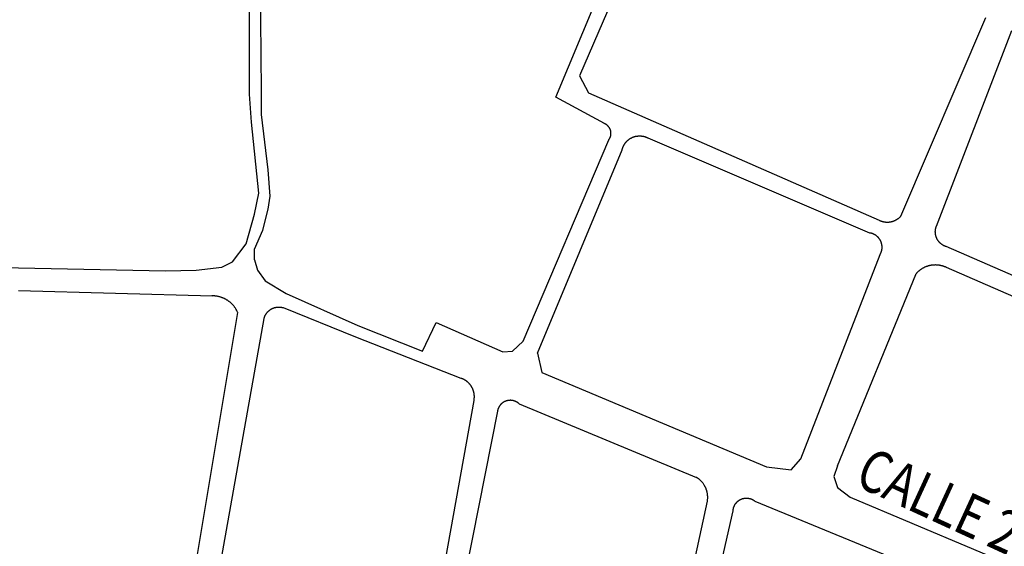
# Model space of a CAD drawing. Units: millimetres. Extents: x -4718 to 4531, y -5286 to 2339.
# Drawn here: x 336 to 522, y 1403 to 1502 of the extents above; entities that cross this region are included whole.
import ezdxf

# ---------------------------------------------------------------- set-up
doc = ezdxf.new("R2010")
doc.units = ezdxf.units.MM
for name, color, linetype in [('ASF-HOR', 142, 'Continuous'), ('ASF-TIE', 142, 'Continuous'), ('NOM-LOCALIDAD', 7, 'Continuous'), ('TIE-TIE', 15, 'Continuous')]:
    doc.layers.add(name, color=color, linetype=linetype)
doc.styles.add('ROMANS', font='romans.shx', dxfattribs={"width": 0.8, "height": 8})

msp = doc.modelspace()

# ---------------------------------------------------------------- linework, layer by layer
at = {"layer": 'ASF-HOR', "color": 9}
for points in [[(498.43, 1464.47), (498.49, 1464.44), (498.54, 1464.42), (498.6, 1464.39), (498.65, 1464.37), (498.71, 1464.35), (498.77, 1464.33), (498.82, 1464.31), (498.88, 1464.29), (498.94, 1464.27), (499, 1464.25), (499.06, 1464.23), (499.12, 1464.22), (499.18, 1464.2), (499.24, 1464.19), (499.3, 1464.18), (499.36, 1464.17), (499.42, 1464.16), (499.48, 1464.15), (499.54, 1464.14), (499.6, 1464.13), (499.66, 1464.13), (499.72, 1464.12), (499.78, 1464.12), (499.84, 1464.12), (499.9, 1464.11), (499.96, 1464.11), (500.02, 1464.11), (500.09, 1464.12), (500.15, 1464.12), (500.21, 1464.12), (500.27, 1464.13), (500.33, 1464.13), (500.39, 1464.14), (500.45, 1464.15), (500.51, 1464.16), (500.57, 1464.17), (500.63, 1464.18), (500.69, 1464.19), (500.75, 1464.2), (500.81, 1464.22), (500.87, 1464.23), (500.93, 1464.25), (500.99, 1464.27), (501.04, 1464.28), (501.1, 1464.3), (501.16, 1464.32), (501.22, 1464.35), (501.27, 1464.37), (501.33, 1464.39), (501.39, 1464.42), (501.44, 1464.44), (501.5, 1464.47), (501.55, 1464.49), (501.61, 1464.52), (501.66, 1464.55), (501.71, 1464.58), (501.77, 1464.61), (501.82, 1464.64), (501.87, 1464.68), (501.92, 1464.71), (501.97, 1464.75), (502.02, 1464.78), (502.07, 1464.82), (502.12, 1464.85), (502.17, 1464.89), (502.21, 1464.93), (502.26, 1464.97), (502.31, 1465.01), (502.35, 1465.05), (502.4, 1465.09), (502.44, 1465.14), (502.48, 1465.18), (502.51, 1465.21), (518.62, 1502.81)], [(511.12, 1459.47), (511.11, 1459.47), (511.06, 1459.49), (511.02, 1459.5), (510.97, 1459.52), (510.92, 1459.54), (510.87, 1459.56), (510.82, 1459.58), (510.78, 1459.6), (510.73, 1459.62), (510.69, 1459.65), (510.64, 1459.67), (510.59, 1459.69), (510.55, 1459.72), (510.51, 1459.74), (510.46, 1459.77), (510.42, 1459.8), (510.37, 1459.83), (510.33, 1459.86), (510.29, 1459.88), (510.25, 1459.92), (510.21, 1459.95), (510.17, 1459.98), (510.13, 1460.01), (510.09, 1460.04), (510.05, 1460.08), (510.01, 1460.11), (509.97, 1460.15), (509.94, 1460.18), (509.9, 1460.22), (509.87, 1460.26), (509.83, 1460.29), (509.8, 1460.33), (509.76, 1460.37), (509.73, 1460.41), (509.7, 1460.45), (509.67, 1460.49), (509.64, 1460.53), (509.61, 1460.57), (509.58, 1460.62), (509.55, 1460.66), (509.52, 1460.7), (509.49, 1460.74), (509.47, 1460.79), (509.44, 1460.83), (509.42, 1460.88), (509.39, 1460.92), (509.37, 1460.97), (509.35, 1461.02), (509.32, 1461.06), (509.3, 1461.11), (509.28, 1461.16), (509.26, 1461.2), (509.25, 1461.25), (509.23, 1461.3), (509.21, 1461.35), (509.2, 1461.4), (509.18, 1461.45), (509.17, 1461.5), (509.15, 1461.55), (509.14, 1461.6), (509.13, 1461.65), (509.12, 1461.7), (509.11, 1461.75), (509.1, 1461.8), (509.09, 1461.85), (509.09, 1461.9), (509.08, 1461.95), (509.08, 1462), (509.07, 1462.05), (509.07, 1462.1), (509.07, 1462.15), (509.06, 1462.21), (509.06, 1462.26), (509.06, 1462.31), (509.06, 1462.36), (509.07, 1462.41), (509.07, 1462.46), (509.07, 1462.51), (509.08, 1462.56), (509.08, 1462.62), (509.09, 1462.67), (509.1, 1462.72), (509.1, 1462.77), (509.11, 1462.82), (509.12, 1462.87), (509.13, 1462.92), (509.15, 1462.97), (509.16, 1463.02), (509.17, 1463.07), (509.19, 1463.12), (509.2, 1463.17), (509.22, 1463.22), (509.23, 1463.26), (509.25, 1463.31), (509.27, 1463.36), (523.53, 1500.4)], [(483.62, 1419.28), (498.62, 1457.99), (498.64, 1458.03), (498.67, 1458.07), (498.69, 1458.12), (498.71, 1458.16), (498.73, 1458.2), (498.75, 1458.24), (498.77, 1458.29), (498.79, 1458.33), (498.8, 1458.38), (498.82, 1458.42), (498.84, 1458.47), (498.85, 1458.51), (498.87, 1458.56), (498.88, 1458.6), (498.89, 1458.65), (498.9, 1458.69), (498.92, 1458.74), (498.93, 1458.79), (498.94, 1458.83), (498.94, 1458.88), (498.95, 1458.93), (498.96, 1458.97), (498.96, 1459.02), (498.97, 1459.07), (498.97, 1459.12), (498.98, 1459.16), (498.98, 1459.21), (498.98, 1459.26), (498.98, 1459.31), (498.99, 1459.35), (498.98, 1459.4), (498.98, 1459.45), (498.98, 1459.5), (498.98, 1459.54), (498.97, 1459.59), (498.97, 1459.64), (498.96, 1459.69), (498.96, 1459.73), (498.95, 1459.78), (498.94, 1459.83), (498.93, 1459.87), (498.93, 1459.92), (498.92, 1459.97), (498.9, 1460.01), (498.89, 1460.06), (498.88, 1460.1), (498.87, 1460.15), (498.85, 1460.2), (498.84, 1460.24), (498.82, 1460.29), (498.8, 1460.33), (498.79, 1460.37), (498.77, 1460.42), (498.75, 1460.46), (498.73, 1460.51), (498.71, 1460.55), (498.69, 1460.59), (498.67, 1460.63), (498.64, 1460.67), (498.62, 1460.72), (498.6, 1460.76), (498.57, 1460.8), (498.54, 1460.84), (498.52, 1460.88), (498.49, 1460.92), (498.46, 1460.96), (498.44, 1460.99), (498.41, 1461.03), (498.38, 1461.07), (498.35, 1461.11), (498.32, 1461.14), (498.28, 1461.18), (498.25, 1461.21), (498.22, 1461.25), (498.19, 1461.28), (498.15, 1461.31), (498.12, 1461.35), (498.08, 1461.38), (498.05, 1461.41), (498.01, 1461.44), (497.97, 1461.47), (497.94, 1461.5), (497.9, 1461.53), (497.86, 1461.56), (497.82, 1461.59), (497.78, 1461.61), (497.74, 1461.64), (497.7, 1461.66), (497.66, 1461.69), (497.62, 1461.71), (497.58, 1461.74), (497.54, 1461.76), (497.5, 1461.78), (497.45, 1461.8), (497.41, 1461.82), (497.37, 1461.84), (497.32, 1461.86), (497.28, 1461.88), (497.24, 1461.9), (497.19, 1461.91), (497.15, 1461.93), (497.1, 1461.95), (497.06, 1461.96), (497.01, 1461.97), (496.96, 1461.99), (496.92, 1462), (496.87, 1462.01), (496.83, 1462.02), (496.78, 1462.03), (496.73, 1462.04), (496.68, 1462.05), (496.64, 1462.05), (496.59, 1462.06), (496.58, 1462.06)], [(190.61, 1457.72), (191.61, 1456.72), (195.04, 1456.15), (202.05, 1455.72), (212.64, 1456.72), (227.09, 1456.29), (254.78, 1456.57), (273.37, 1456), (323.09, 1455.72), (363.36, 1454.86), (369.16, 1455), (374.02, 1455.57), (376.02, 1456.57), (378.6, 1460.01)], [(380.17, 1457), (380.75, 1455), (382.18, 1453), (386.18, 1450.57), (399.77, 1444.56), (412.01, 1439.69), (414.58, 1445.13), (427.17, 1439.55), (429.03, 1439.69), (431.03, 1441.55)], [(490.56, 1417.98), (505.35, 1454.22), (505.38, 1454.26), (505.43, 1454.32), (505.48, 1454.39), (505.54, 1454.45), (505.59, 1454.51), (505.65, 1454.57), (505.7, 1454.63), (505.76, 1454.69), (505.82, 1454.75), (505.88, 1454.8), (505.94, 1454.86), (506, 1454.91), (506.06, 1454.96), (506.12, 1455.02), (506.19, 1455.07), (506.25, 1455.12), (506.32, 1455.16), (506.39, 1455.21), (506.45, 1455.26), (506.52, 1455.3), (506.59, 1455.35), (506.66, 1455.39), (506.73, 1455.43), (506.8, 1455.47), (506.87, 1455.51), (506.95, 1455.55), (507.02, 1455.58), (507.09, 1455.62), (507.17, 1455.65), (507.24, 1455.69), (507.32, 1455.72), (507.39, 1455.75), (507.47, 1455.77), (507.55, 1455.8), (507.62, 1455.83), (507.7, 1455.85), (507.78, 1455.88), (507.86, 1455.9), (507.94, 1455.92), (508.02, 1455.94), (508.1, 1455.95), (508.18, 1455.97), (508.26, 1455.98), (508.34, 1456), (508.42, 1456.01), (508.5, 1456.02), (508.58, 1456.03), (508.66, 1456.04), (508.74, 1456.04), (508.82, 1456.05), (508.91, 1456.05), (508.99, 1456.05), (509.07, 1456.06), (509.15, 1456.05), (509.23, 1456.05), (509.31, 1456.05), (509.4, 1456.04), (509.48, 1456.04), (509.56, 1456.03), (509.64, 1456.02), (509.72, 1456.01), (509.8, 1456), (509.88, 1455.98), (509.96, 1455.97), (510.04, 1455.95), (510.12, 1455.93), (510.2, 1455.92), (510.28, 1455.89), (510.36, 1455.87), (510.44, 1455.85), (510.52, 1455.83), (510.59, 1455.8), (510.67, 1455.77), (510.75, 1455.74), (510.82, 1455.71), (510.9, 1455.68), (510.97, 1455.65), (511.05, 1455.62), (511.12, 1455.58)], [(335.55, 1451.15), (372.23, 1450.15)], [(433.79, 1439.28), (434.57, 1435.64), (477.13, 1417.8), (481.76, 1417.24), (483.62, 1419.28)], [(430.31, 1429.7), (463.86, 1415.8)], [(490.56, 1417.98), (489.82, 1415.95), (490.56, 1413.91), (492.97, 1412.06), (574.65, 1377.61), (577.98, 1378.91)], [(474.9, 1411.31), (506.95, 1398.11), (509.54, 1395.52), (510.28, 1390.33)]]:
    msp.add_lwpolyline(points, dxfattribs=at)
at = {"layer": 'ASF-TIE', "color": 9}
for points in [[(437.26, 1487.76), (454.64, 1529.54)], [(457.59, 1528.55), (441.69, 1491.78), (443.43, 1488.55), (498.43, 1464.47)], [(431.03, 1441.55), (447.23, 1479.67), (447.25, 1479.7), (447.27, 1479.72), (447.29, 1479.75), (447.31, 1479.78), (447.33, 1479.81), (447.35, 1479.84), (447.37, 1479.87), (447.38, 1479.9), (447.4, 1479.93), (447.42, 1479.96), (447.43, 1479.99), (447.45, 1480.02), (447.47, 1480.05), (447.48, 1480.08), (447.5, 1480.11), (447.51, 1480.14), (447.52, 1480.17), (447.53, 1480.21), (447.55, 1480.24), (447.56, 1480.27), (447.57, 1480.3), (447.58, 1480.34), (447.59, 1480.37), (447.6, 1480.4), (447.61, 1480.44), (447.62, 1480.47), (447.62, 1480.51), (447.63, 1480.54), (447.64, 1480.57), (447.64, 1480.61), (447.65, 1480.64), (447.65, 1480.68), (447.66, 1480.71), (447.66, 1480.74), (447.66, 1480.78), (447.66, 1480.81), (447.66, 1480.85), (447.67, 1480.88), (447.67, 1480.92), (447.67, 1480.95), (447.66, 1480.99), (447.66, 1481.02), (447.66, 1481.06), (447.66, 1481.09), (447.66, 1481.12), (447.65, 1481.16), (447.65, 1481.19), (447.64, 1481.23), (447.64, 1481.26), (447.63, 1481.3), (447.62, 1481.33), (447.62, 1481.36), (447.61, 1481.4), (447.6, 1481.43), (447.59, 1481.46), (447.58, 1481.5), (447.57, 1481.53), (447.56, 1481.56), (447.55, 1481.59), (447.53, 1481.63), (447.52, 1481.66), (447.51, 1481.69), (447.49, 1481.72), (447.48, 1481.75), (447.47, 1481.79), (447.45, 1481.82), (447.43, 1481.85), (447.42, 1481.88), (447.4, 1481.91), (447.38, 1481.94), (447.36, 1481.97), (447.35, 1482), (447.33, 1482.02), (447.31, 1482.05), (447.29, 1482.08), (447.27, 1482.11), (447.25, 1482.14), (447.22, 1482.16), (447.2, 1482.19), (447.18, 1482.22), (447.16, 1482.24), (447.13, 1482.27), (447.11, 1482.29), (447.09, 1482.32), (447.06, 1482.34), (447.04, 1482.37), (447.01, 1482.39), (446.98, 1482.41), (446.96, 1482.43), (446.93, 1482.46), (446.9, 1482.48), (446.88, 1482.5), (446.85, 1482.52), (446.82, 1482.54), (446.79, 1482.56), (446.76, 1482.58), (446.73, 1482.6), (446.7, 1482.61), (446.68, 1482.63), (446.64, 1482.65), (446.61, 1482.67), (446.58, 1482.68), (446.55, 1482.7), (446.52, 1482.71), (446.49, 1482.73), (446.46, 1482.74), (446.43, 1482.75), (446.41, 1482.76), (437.26, 1487.76)], [(433.79, 1439.28), (449.78, 1477.8), (449.78, 1477.81), (449.79, 1477.86), (449.81, 1477.92), (449.82, 1477.98), (449.84, 1478.04), (449.86, 1478.09), (449.88, 1478.15), (449.9, 1478.2), (449.92, 1478.26), (449.94, 1478.31), (449.96, 1478.37), (449.98, 1478.42), (450.01, 1478.48), (450.03, 1478.53), (450.06, 1478.58), (450.09, 1478.63), (450.12, 1478.69), (450.14, 1478.74), (450.17, 1478.79), (450.21, 1478.84), (450.24, 1478.89), (450.27, 1478.94), (450.3, 1478.99), (450.34, 1479.04), (450.37, 1479.08), (450.41, 1479.13), (450.44, 1479.18), (450.48, 1479.22), (450.52, 1479.27), (450.56, 1479.31), (450.6, 1479.35), (450.64, 1479.4), (450.68, 1479.44), (450.72, 1479.48), (450.77, 1479.52), (450.81, 1479.56), (450.85, 1479.6), (450.9, 1479.64), (450.94, 1479.68), (450.99, 1479.71), (451.04, 1479.75), (451.08, 1479.78), (451.13, 1479.82), (451.18, 1479.85), (451.23, 1479.88), (451.28, 1479.92), (451.33, 1479.95), (451.38, 1479.98), (451.43, 1480.01), (451.48, 1480.03), (451.54, 1480.06), (451.59, 1480.09), (451.64, 1480.11), (451.7, 1480.14), (451.75, 1480.16), (451.81, 1480.18), (451.86, 1480.21), (451.92, 1480.23), (451.97, 1480.25), (452.03, 1480.27), (452.08, 1480.28), (452.14, 1480.3), (452.2, 1480.32), (452.25, 1480.33), (452.31, 1480.35), (452.37, 1480.36), (452.43, 1480.37), (452.48, 1480.38), (452.54, 1480.39), (452.6, 1480.4), (452.66, 1480.41), (452.72, 1480.41), (452.78, 1480.42), (452.84, 1480.42), (452.9, 1480.43), (452.95, 1480.43), (453.01, 1480.43), (453.07, 1480.43), (453.13, 1480.43), (453.19, 1480.43), (453.25, 1480.43), (453.31, 1480.42), (453.37, 1480.42), (453.43, 1480.41), (453.48, 1480.41), (453.54, 1480.4), (453.6, 1480.39), (453.66, 1480.38), (453.72, 1480.37), (453.78, 1480.36), (453.83, 1480.35), (453.89, 1480.33), (453.95, 1480.32), (454, 1480.3), (454.06, 1480.29), (454.12, 1480.27), (454.17, 1480.25), (454.23, 1480.23), (454.28, 1480.21), (454.34, 1480.19), (454.39, 1480.17), (454.45, 1480.14), (454.5, 1480.12), (454.56, 1480.09), (454.61, 1480.07), (454.66, 1480.04), (454.71, 1480.01)], [(454.66, 1480.04), (496.58, 1462.06)], [(592.8, 1423.91), (511.12, 1459.47)], [(511.12, 1455.58), (591.5, 1420.58)], [(368.49, 1395.89), (377.01, 1447), (376.97, 1447.08), (376.94, 1447.17), (376.9, 1447.25), (376.86, 1447.33), (376.81, 1447.41), (376.77, 1447.49), (376.73, 1447.57), (376.68, 1447.64), (376.63, 1447.72), (376.58, 1447.8), (376.53, 1447.87), (376.48, 1447.95), (376.43, 1448.02), (376.38, 1448.09), (376.32, 1448.17), (376.26, 1448.24), (376.21, 1448.31), (376.15, 1448.37), (376.09, 1448.44), (376.03, 1448.51), (375.96, 1448.57), (375.9, 1448.64), (375.83, 1448.7), (375.77, 1448.76), (375.7, 1448.83), (375.63, 1448.89), (375.56, 1448.94), (375.49, 1449), (375.42, 1449.06), (375.35, 1449.11), (375.28, 1449.17), (375.2, 1449.22), (375.13, 1449.27), (375.05, 1449.32), (374.98, 1449.37), (374.9, 1449.42), (374.82, 1449.46), (374.74, 1449.51), (374.66, 1449.55), (374.58, 1449.59), (374.5, 1449.63), (374.42, 1449.67), (374.34, 1449.71), (374.26, 1449.74), (374.17, 1449.78), (374.09, 1449.81), (374, 1449.84), (373.92, 1449.87), (373.83, 1449.9), (373.74, 1449.93), (373.66, 1449.95), (373.57, 1449.98), (373.48, 1450), (373.39, 1450.02), (373.31, 1450.04), (373.22, 1450.06), (373.13, 1450.07), (373.04, 1450.09), (372.95, 1450.1), (372.86, 1450.11), (372.77, 1450.12), (372.68, 1450.13), (372.59, 1450.14), (372.5, 1450.14), (372.41, 1450.15), (372.32, 1450.15), (372.23, 1450.15), (372.14, 1450.15), (372.12, 1450.15)], [(373.07, 1395.5), (382.01, 1445.89), (382.02, 1445.92), (382.03, 1445.97), (382.05, 1446.02), (382.06, 1446.07), (382.08, 1446.11), (382.1, 1446.16), (382.11, 1446.21), (382.13, 1446.25), (382.15, 1446.3), (382.17, 1446.35), (382.19, 1446.39), (382.22, 1446.44), (382.24, 1446.48), (382.26, 1446.53), (382.29, 1446.57), (382.31, 1446.61), (382.34, 1446.66), (382.36, 1446.7), (382.39, 1446.74), (382.42, 1446.78), (382.45, 1446.83), (382.48, 1446.87), (382.51, 1446.91), (382.54, 1446.95), (382.57, 1446.98), (382.6, 1447.02), (382.64, 1447.06), (382.67, 1447.1), (382.7, 1447.14), (382.74, 1447.17), (382.77, 1447.21), (382.81, 1447.24), (382.85, 1447.28), (382.88, 1447.31), (382.92, 1447.34), (382.96, 1447.38), (383, 1447.41), (383.04, 1447.44), (383.08, 1447.47), (383.12, 1447.5), (383.16, 1447.53), (383.2, 1447.56), (383.24, 1447.58), (383.29, 1447.61), (383.33, 1447.64), (383.37, 1447.66), (383.42, 1447.69), (383.46, 1447.71), (383.51, 1447.73), (383.55, 1447.75), (383.6, 1447.78), (383.64, 1447.8), (383.69, 1447.82), (383.74, 1447.83), (383.78, 1447.85), (383.83, 1447.87), (383.88, 1447.89), (383.92, 1447.9), (383.97, 1447.92), (384.02, 1447.93), (384.07, 1447.94), (384.12, 1447.96), (384.17, 1447.97), (384.22, 1447.98), (384.27, 1447.99), (384.32, 1448), (384.36, 1448), (384.41, 1448.01), (384.46, 1448.02), (384.51, 1448.02), (384.56, 1448.03), (384.61, 1448.03), (384.66, 1448.03), (384.71, 1448.03), (384.77, 1448.04), (384.82, 1448.04), (384.87, 1448.04), (384.92, 1448.03), (384.97, 1448.03), (385.02, 1448.03), (385.07, 1448.02), (385.12, 1448.02), (385.17, 1448.01), (385.22, 1448), (385.27, 1448), (385.31, 1447.99), (385.36, 1447.98), (385.41, 1447.97), (385.46, 1447.96), (385.51, 1447.95), (385.56, 1447.93), (385.61, 1447.92)], [(385.61, 1447.92), (399.34, 1442.38), (419.26, 1434.56)], [(413.96, 1386.81), (421.74, 1430.33), (421.75, 1430.39), (421.76, 1430.46), (421.77, 1430.52), (421.78, 1430.59), (421.79, 1430.65), (421.79, 1430.71), (421.8, 1430.78), (421.8, 1430.84), (421.81, 1430.91), (421.81, 1430.97), (421.81, 1431.04), (421.81, 1431.1), (421.81, 1431.17), (421.81, 1431.23), (421.8, 1431.29), (421.8, 1431.36), (421.79, 1431.42), (421.78, 1431.49), (421.77, 1431.55), (421.77, 1431.62), (421.75, 1431.68), (421.74, 1431.74), (421.73, 1431.81), (421.72, 1431.87), (421.7, 1431.93), (421.69, 1432), (421.67, 1432.06), (421.65, 1432.12), (421.63, 1432.18), (421.61, 1432.24), (421.59, 1432.3), (421.57, 1432.36), (421.54, 1432.42), (421.52, 1432.48), (421.49, 1432.54), (421.47, 1432.6), (421.44, 1432.66), (421.41, 1432.72), (421.38, 1432.78), (421.35, 1432.83), (421.32, 1432.89), (421.29, 1432.94), (421.25, 1433), (421.22, 1433.05), (421.18, 1433.11), (421.14, 1433.16), (421.11, 1433.21), (421.07, 1433.27), (421.03, 1433.32), (420.99, 1433.37), (420.95, 1433.42), (420.91, 1433.47), (420.86, 1433.52), (420.82, 1433.56), (420.78, 1433.61), (420.73, 1433.66), (420.69, 1433.7), (420.64, 1433.75), (420.59, 1433.79), (420.54, 1433.83), (420.49, 1433.88), (420.44, 1433.92), (420.39, 1433.96), (420.34, 1434), (420.29, 1434.04), (420.24, 1434.07), (420.18, 1434.11), (420.13, 1434.15), (420.08, 1434.18), (420.02, 1434.21), (419.97, 1434.25), (419.91, 1434.28), (419.85, 1434.31), (419.8, 1434.34), (419.74, 1434.37), (419.68, 1434.4), (419.62, 1434.42), (419.56, 1434.45), (419.5, 1434.48), (419.44, 1434.5), (419.38, 1434.52), (419.32, 1434.54), (419.26, 1434.56)], [(430.31, 1429.7), (430.27, 1429.73), (430.24, 1429.76), (430.21, 1429.79), (430.18, 1429.82), (430.15, 1429.84), (430.11, 1429.87), (430.08, 1429.9), (430.04, 1429.92), (430.01, 1429.95), (429.97, 1429.97), (429.94, 1429.99), (429.9, 1430.02), (429.86, 1430.04), (429.83, 1430.06), (429.79, 1430.08), (429.75, 1430.1), (429.71, 1430.12), (429.68, 1430.14), (429.64, 1430.16), (429.6, 1430.18), (429.56, 1430.19), (429.52, 1430.21), (429.48, 1430.23), (429.44, 1430.24), (429.4, 1430.25), (429.36, 1430.27), (429.32, 1430.28), (429.28, 1430.29), (429.24, 1430.3), (429.19, 1430.31), (429.15, 1430.32), (429.11, 1430.33), (429.07, 1430.34), (429.03, 1430.35), (428.98, 1430.36), (428.94, 1430.36), (428.9, 1430.37), (428.86, 1430.37), (428.81, 1430.38), (428.77, 1430.38), (428.73, 1430.38), (428.69, 1430.39), (428.64, 1430.39), (428.6, 1430.39), (428.56, 1430.39), (428.51, 1430.38), (428.47, 1430.38), (428.43, 1430.38), (428.39, 1430.38), (428.34, 1430.37), (428.3, 1430.37), (428.26, 1430.36), (428.22, 1430.36), (428.17, 1430.35), (428.13, 1430.34), (428.09, 1430.33), (428.05, 1430.32), (428.01, 1430.31), (427.97, 1430.3), (427.92, 1430.29), (427.88, 1430.28), (427.84, 1430.26), (427.8, 1430.25), (427.76, 1430.24), (427.72, 1430.22), (427.68, 1430.21), (427.64, 1430.19), (427.6, 1430.17), (427.56, 1430.15), (427.53, 1430.14), (427.49, 1430.12), (427.45, 1430.1), (427.41, 1430.08), (427.37, 1430.05), (427.34, 1430.03), (427.3, 1430.01), (427.26, 1429.99), (427.23, 1429.96), (427.19, 1429.94), (427.16, 1429.91), (427.12, 1429.89), (427.09, 1429.86), (427.06, 1429.84), (427.02, 1429.81), (426.99, 1429.78), (426.96, 1429.75), (426.93, 1429.72), (426.9, 1429.69), (426.87, 1429.66), (426.84, 1429.63), (426.81, 1429.6), (426.78, 1429.57), (426.75, 1429.54), (426.72, 1429.51), (426.7, 1429.47), (426.67, 1429.44), (426.64, 1429.4), (426.62, 1429.37), (426.59, 1429.34), (426.57, 1429.3), (426.55, 1429.26), (426.52, 1429.23), (426.5, 1429.19), (426.48, 1429.15), (426.46, 1429.12), (426.44, 1429.08), (426.42, 1429.04), (426.4, 1429), (426.38, 1428.96), (426.36, 1428.93), (426.35, 1428.89), (426.33, 1428.85), (426.31, 1428.81), (426.3, 1428.77), (426.28, 1428.73), (426.27, 1428.69), (426.26, 1428.64), (426.25, 1428.6), (426.23, 1428.56), (426.22, 1428.52), (426.21, 1428.48), (426.2, 1428.44), (426.2, 1428.4), (426.19, 1428.35), (426.18, 1428.31), (426.18, 1428.3), (417.85, 1386.25)], [(458.8, 1378.41), (465.92, 1411.31), (465.93, 1411.39), (465.94, 1411.47), (465.95, 1411.54), (465.96, 1411.62), (465.96, 1411.7), (465.97, 1411.77), (465.97, 1411.85), (465.97, 1411.93), (465.97, 1412.01), (465.97, 1412.08), (465.97, 1412.16), (465.97, 1412.24), (465.96, 1412.31), (465.96, 1412.39), (465.95, 1412.47), (465.94, 1412.55), (465.93, 1412.62), (465.92, 1412.7), (465.91, 1412.77), (465.9, 1412.85), (465.88, 1412.93), (465.86, 1413), (465.85, 1413.08), (465.83, 1413.15), (465.81, 1413.23), (465.79, 1413.3), (465.76, 1413.37), (465.74, 1413.45), (465.71, 1413.52), (465.69, 1413.59), (465.66, 1413.67), (465.63, 1413.74), (465.6, 1413.81), (465.57, 1413.88), (465.53, 1413.95), (465.5, 1414.02), (465.46, 1414.09), (465.43, 1414.15), (465.39, 1414.22), (465.35, 1414.29), (465.31, 1414.35), (465.27, 1414.42), (465.23, 1414.48), (465.18, 1414.55), (465.14, 1414.61), (465.09, 1414.67), (465.05, 1414.74), (465, 1414.8), (464.95, 1414.86), (464.9, 1414.91), (464.85, 1414.97), (464.8, 1415.03), (464.74, 1415.09), (464.69, 1415.14), (464.63, 1415.2), (464.58, 1415.25), (464.52, 1415.3), (464.46, 1415.35), (464.41, 1415.4), (464.35, 1415.45), (464.29, 1415.5), (464.23, 1415.55), (464.16, 1415.59), (464.1, 1415.64), (464.04, 1415.68), (463.97, 1415.73), (463.91, 1415.77), (463.86, 1415.8)], [(468.7, 1400.33), (470.78, 1409.44), (470.78, 1409.48), (470.79, 1409.52), (470.79, 1409.57), (470.79, 1409.61), (470.8, 1409.66), (470.8, 1409.7), (470.81, 1409.74), (470.82, 1409.79), (470.83, 1409.83), (470.84, 1409.87), (470.85, 1409.92), (470.86, 1409.96), (470.87, 1410), (470.88, 1410.04), (470.89, 1410.09), (470.9, 1410.13), (470.92, 1410.17), (470.93, 1410.21), (470.95, 1410.25), (470.96, 1410.29), (470.98, 1410.34), (471, 1410.38), (471.02, 1410.42), (471.04, 1410.46), (471.06, 1410.5), (471.08, 1410.53), (471.1, 1410.57), (471.12, 1410.61), (471.14, 1410.65), (471.16, 1410.69), (471.19, 1410.72), (471.21, 1410.76), (471.24, 1410.8), (471.26, 1410.83), (471.29, 1410.87), (471.32, 1410.9), (471.34, 1410.94), (471.37, 1410.97), (471.4, 1411.01), (471.43, 1411.04), (471.46, 1411.07), (471.49, 1411.1), (471.52, 1411.14), (471.55, 1411.17), (471.58, 1411.2), (471.62, 1411.23), (471.65, 1411.26), (471.68, 1411.28), (471.72, 1411.31), (471.75, 1411.34), (471.79, 1411.37), (471.82, 1411.39), (471.86, 1411.42), (471.89, 1411.44), (471.93, 1411.47), (471.97, 1411.49), (472.01, 1411.51), (472.04, 1411.54), (472.08, 1411.56), (472.12, 1411.58), (472.16, 1411.6), (472.2, 1411.62), (472.24, 1411.64), (472.28, 1411.66), (472.32, 1411.68), (472.36, 1411.69), (472.4, 1411.71), (472.44, 1411.72), (472.49, 1411.74), (472.53, 1411.75), (472.57, 1411.77), (472.61, 1411.78), (472.65, 1411.79), (472.7, 1411.8), (472.74, 1411.81), (472.78, 1411.82), (472.83, 1411.83), (472.87, 1411.84), (472.91, 1411.85), (472.96, 1411.85), (473, 1411.86), (473.04, 1411.86), (473.09, 1411.87), (473.13, 1411.87), (473.18, 1411.87), (473.22, 1411.87), (473.26, 1411.88), (473.31, 1411.88), (473.35, 1411.88), (473.4, 1411.87), (473.44, 1411.87), (473.48, 1411.87), (473.53, 1411.87), (473.57, 1411.86), (473.62, 1411.86), (473.66, 1411.85), (473.7, 1411.85), (473.75, 1411.84), (473.79, 1411.83), (473.83, 1411.82), (473.88, 1411.81), (473.92, 1411.8), (473.96, 1411.79), (474.01, 1411.78), (474.05, 1411.77), (474.09, 1411.75), (474.13, 1411.74), (474.17, 1411.72), (474.21, 1411.71), (474.26, 1411.69), (474.3, 1411.68), (474.34, 1411.66), (474.38, 1411.64), (474.42, 1411.62), (474.46, 1411.6), (474.5, 1411.58), (474.53, 1411.56), (474.57, 1411.54), (474.61, 1411.52), (474.65, 1411.49), (474.69, 1411.47), (474.72, 1411.44), (474.76, 1411.42), (474.79, 1411.39), (474.83, 1411.37), (474.86, 1411.34), (474.9, 1411.31)]]:
    msp.add_lwpolyline(points, dxfattribs=at)
at = {"layer": 'TIE-TIE', "color": 9}
for points in [[(380.17, 1457), (380.17, 1459.01), (381.75, 1462.58), (382.75, 1466.59), (383.18, 1469.02), (382.75, 1474.03), (381.53, 1484.47), (381.53, 1488.91), (381.39, 1502.5), (381.17, 1520.24), (380.75, 1531.68), (379.6, 1539.84), (376.95, 1554.58), (375.52, 1565.16), (374.95, 1577.18), (375.09, 1579.18), (376.52, 1582.19), (379.1, 1586.05), (381.96, 1588.05)], [(378.6, 1460.01), (380.17, 1465.59), (381.03, 1469.59), (379.6, 1483.04), (379.24, 1488.34), (379.24, 1494.77), (379.24, 1508.36)]]:
    msp.add_lwpolyline(points, dxfattribs=at)

# ---------------------------------------------------------------- texts
at = {"layer": 'NOM-LOCALIDAD', "color": 9, "style": 'ROMANS', "width": 0.8}
msp.add_text('CALLE 20 NORTE', height=8, rotation=335.35, dxfattribs=at).set_placement((493.5, 1414.45))

doc.saveas('drawing.dxf')
